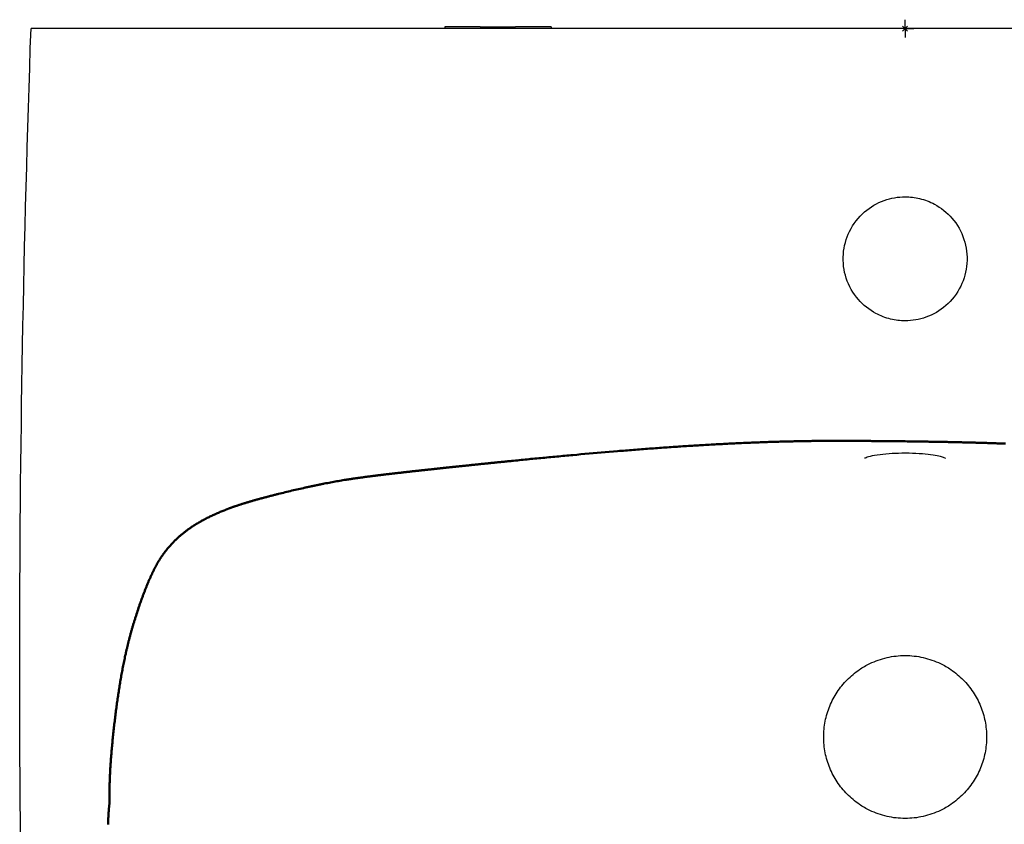
# Model space of a CAD drawing. Units: millimetres. Extents: x -145 to 2060, y 151 to 586.
# Drawn here: x 993 to 1271, y 349 to 576 of the extents above; entities that cross this region are included whole.
import ezdxf

# ---------------------------------------------------------------- set-up
doc = ezdxf.new("R2010")
doc.units = ezdxf.units.MM
doc.header["$MEASUREMENT"] = 0
doc.layers.add('GEB-ART-NR', color=7, linetype='Continuous', lineweight=0)

msp = doc.modelspace()

# ---------------------------------------------------------------- linework, layer by layer
at = {"layer": 'GEB-ART-NR', "color": 18, "lineweight": 25, "true_color": 0x000000}
for q in [(1242.96, 575.83), (1240.46, 573.33), (1242.96, 570.83), (1245.46, 573.33)]:
    msp.add_line((1242.96, 573.33), q, dxfattribs=at)
at = {"layer": 'GEB-ART-NR', "color": 5, "lineweight": 25, "true_color": 0x0000ff}
for p, q in [((1006.66, 573.33), (1006.56, 573.33)), ((1112.96, 573.83), (1112.96, 573.33)), ((1122.96, 573.83), (1112.96, 573.83)), ((1122.96, 573.83), (1132.96, 573.83)), ((1142.96, 573.83), (1132.96, 573.83)), ((1142.96, 573.83), (1142.96, 573.33))]:
    msp.add_line(p, q, dxfattribs=at)
at = {"layer": 'GEB-ART-NR', "color": 2, "lineweight": 25, "true_color": 0xffff00}
for p, q in [((1242.25, 572.62), (1243.67, 574.04)), ((1242.25, 574.04), (1243.67, 572.62))]:
    msp.add_line(p, q, dxfattribs=at)
at = {"layer": 'GEB-ART-NR', "color": 179, "lineweight": 50, "true_color": 0x262659}
for points in [[(1242.96, 456.8), (1242.27, 456.8), (1241.58, 456.81), (1240.9, 456.81), (1240.21, 456.82), (1239.52, 456.82), (1238.82, 456.83), (1238.13, 456.84), (1237.78, 456.84), (1237.43, 456.84), (1237.09, 456.85), (1236.74, 456.85), (1236.39, 456.86), (1236.04, 456.86), (1235.69, 456.86), (1235.33, 456.87), (1234.98, 456.87), (1234.63, 456.87), (1234.28, 456.88), (1233.92, 456.88), (1233.56, 456.88), (1233.21, 456.89), (1232.85, 456.89), (1232.49, 456.89), (1232.13, 456.9), (1231.77, 456.9), (1231.41, 456.9), (1231.05, 456.91), (1230.69, 456.91), (1230.32, 456.91), (1229.96, 456.91), (1229.59, 456.92), (1229.22, 456.92), (1228.85, 456.92), (1228.48, 456.92), (1228.11, 456.93), (1227.74, 456.93), (1227.37, 456.93), (1226.99, 456.93), (1226.62, 456.93), (1226.24, 456.93), (1225.86, 456.93), (1225.48, 456.93), (1225.1, 456.93), (1224.72, 456.94), (1224.33, 456.94), (1223.95, 456.94), (1223.56, 456.93), (1223.17, 456.93), (1222.78, 456.93), (1222.39, 456.93), (1221.99, 456.93), (1221.6, 456.93), (1221.2, 456.93), (1220.81, 456.93), (1220.41, 456.92), (1220.01, 456.92), (1219.6, 456.92), (1219.2, 456.91), (1218.79, 456.91), (1218.39, 456.91), (1217.98, 456.9), (1217.57, 456.9), (1217.15, 456.89), (1216.74, 456.89), (1216.32, 456.88), (1215.91, 456.88), (1215.49, 456.87), (1215.07, 456.87), (1214.64, 456.86), (1214.22, 456.85), (1213.79, 456.85), (1213.37, 456.84), (1212.94, 456.83), (1212.51, 456.82), (1212.07, 456.81), (1211.64, 456.8), (1211.2, 456.79), (1210.76, 456.78), (1210.32, 456.77), (1209.88, 456.76), (1209.44, 456.75), (1208.99, 456.74), (1208.54, 456.73), (1208.1, 456.72), (1207.64, 456.71), (1207.19, 456.69), (1206.74, 456.68), (1206.28, 456.67), (1205.82, 456.65), (1205.36, 456.64), (1204.9, 456.62), (1204.44, 456.61), (1203.97, 456.59), (1203.5, 456.58), (1203.04, 456.56), (1202.57, 456.54), (1202.09, 456.53), (1201.62, 456.51), (1201.14, 456.49), (1200.66, 456.47), (1200.18, 456.45), (1199.7, 456.43), (1199.22, 456.41), (1198.73, 456.39), (1198.25, 456.37), (1197.76, 456.35), (1197.27, 456.33), (1196.78, 456.31), (1196.28, 456.29), (1195.79, 456.26), (1195.29, 456.24), (1194.79, 456.22), (1194.29, 456.19), (1193.79, 456.17), (1193.28, 456.15), (1192.78, 456.12), (1192.27, 456.09), (1191.76, 456.07), (1191.25, 456.04), (1190.74, 456.01), (1190.22, 455.99), (1189.71, 455.96), (1189.19, 455.93), (1188.67, 455.9), (1188.15, 455.87), (1187.63, 455.84), (1187.11, 455.81), (1186.58, 455.78), (1186.06, 455.75), (1185.53, 455.72), (1185, 455.69), (1184.47, 455.66), (1183.94, 455.63), (1183.4, 455.59), (1182.87, 455.56), (1182.33, 455.53), (1181.79, 455.49), (1181.25, 455.46), (1180.71, 455.42), (1180.17, 455.39), (1179.63, 455.35), (1179.08, 455.32), (1178.54, 455.28), (1177.99, 455.24), (1177.44, 455.21), (1176.89, 455.17), (1176.34, 455.13), (1175.79, 455.09), (1175.24, 455.05), (1174.69, 455.02), (1174.13, 454.98), (1173.58, 454.94), (1173.02, 454.9), (1172.46, 454.85), (1171.9, 454.81), (1171.34, 454.77), (1170.78, 454.73), (1170.22, 454.69), (1169.66, 454.65), (1169.1, 454.6), (1168.53, 454.56), (1167.97, 454.52), (1167.4, 454.47), (1166.83, 454.43), (1166.27, 454.38), (1165.7, 454.34), (1165.13, 454.3), (1164.56, 454.25), (1163.99, 454.2), (1163.42, 454.16), (1162.85, 454.11), (1162.28, 454.07), (1161.71, 454.02), (1160.57, 453.92), (1159.42, 453.83), (1158.28, 453.73), (1157.13, 453.63), (1155.99, 453.53), (1154.84, 453.43), (1153.69, 453.33), (1152.55, 453.23), (1151.4, 453.13), (1150.26, 453.03), (1149.11, 452.92), (1148.54, 452.87), (1147.97, 452.82), (1147.4, 452.77), (1146.83, 452.71), (1146.26, 452.66), (1145.7, 452.61), (1145.13, 452.56), (1144.56, 452.5), (1144, 452.45), (1143.43, 452.4), (1142.87, 452.34), (1142.3, 452.29), (1141.74, 452.24), (1141.18, 452.18), (1140.62, 452.13), (1140.06, 452.07), (1139.51, 452.02), (1138.95, 451.97), (1138.39, 451.91), (1137.84, 451.86), (1137.29, 451.81), (1136.74, 451.75), (1136.19, 451.7), (1135.64, 451.64), (1135.09, 451.59), (1134.55, 451.54), (1134.01, 451.48), (1133.46, 451.43), (1132.92, 451.37), (1132.39, 451.32), (1132.12, 451.29), (1131.85, 451.27), (1131.58, 451.24), (1131.32, 451.21), (1131.05, 451.19), (1130.79, 451.16), (1130.52, 451.13), (1130.26, 451.11), (1129.99, 451.08), (1129.73, 451.05), (1129.46, 451.03), (1129.2, 451), (1128.94, 450.97), (1128.68, 450.95), (1128.42, 450.92), (1128.16, 450.9), (1127.9, 450.87), (1127.64, 450.84), (1127.38, 450.82), (1127.12, 450.79), (1126.86, 450.76), (1126.61, 450.74), (1126.35, 450.71), (1126.09, 450.69), (1125.84, 450.66), (1125.58, 450.63), (1125.33, 450.61), (1125.08, 450.58), (1124.82, 450.56), (1124.57, 450.53), (1124.32, 450.5), (1124.07, 450.48), (1123.82, 450.45), (1123.57, 450.43), (1123.32, 450.4), (1123.07, 450.37), (1122.82, 450.35), (1122.58, 450.32), (1122.33, 450.3), (1122.09, 450.27), (1121.84, 450.25), (1121.6, 450.22), (1121.35, 450.2), (1121.11, 450.17), (1120.87, 450.15), (1120.62, 450.12), (1120.38, 450.1), (1120.14, 450.07), (1119.9, 450.05), (1119.66, 450.02), (1119.43, 450), (1119.19, 449.97), (1118.95, 449.95), (1118.72, 449.92), (1118.48, 449.9), (1118.25, 449.87), (1118.01, 449.85), (1117.78, 449.82), (1117.55, 449.8), (1117.31, 449.77), (1117.08, 449.75), (1116.85, 449.73), (1116.62, 449.7), (1116.39, 449.68), (1116.16, 449.65), (1115.94, 449.63), (1115.71, 449.61), (1115.48, 449.58), (1115.26, 449.56), (1115.03, 449.53), (1114.81, 449.51), (1114.59, 449.49), (1114.36, 449.46), (1114.14, 449.44), (1113.92, 449.42), (1113.7, 449.39), (1113.48, 449.37), (1113.26, 449.35), (1113.05, 449.32), (1112.83, 449.3), (1112.61, 449.28), (1112.4, 449.25), (1112.18, 449.23), (1111.97, 449.21), (1111.76, 449.18), (1111.54, 449.16), (1111.33, 449.14), (1111.12, 449.12), (1110.91, 449.09), (1110.7, 449.07), (1110.49, 449.05), (1110.29, 449.03), (1110.08, 449), (1109.87, 448.98), (1109.67, 448.96), (1109.46, 448.94), (1109.26, 448.92), (1109.05, 448.89), (1108.85, 448.87), (1108.65, 448.85), (1108.45, 448.83), (1108.25, 448.81), (1108.05, 448.79), (1107.85, 448.76), (1107.65, 448.74), (1107.46, 448.72), (1107.26, 448.7), (1107.07, 448.68), (1106.87, 448.66), (1106.68, 448.64), (1106.48, 448.61), (1106.29, 448.59), (1106.1, 448.57), (1105.91, 448.55), (1105.72, 448.53), (1105.53, 448.51), (1105.34, 448.49), (1105.16, 448.47), (1104.97, 448.45), (1104.78, 448.43), (1104.6, 448.41), (1104.41, 448.39), (1104.23, 448.37), (1104.05, 448.35), (1103.86, 448.33), (1103.68, 448.31), (1103.5, 448.29), (1103.32, 448.27), (1103.14, 448.25), (1102.96, 448.23), (1102.79, 448.21), (1102.61, 448.19), (1102.43, 448.17), (1102.26, 448.15), (1102.08, 448.13), (1101.91, 448.11), (1101.74, 448.09), (1101.57, 448.07), (1101.39, 448.05), (1101.22, 448.03), (1101.05, 448.01), (1100.88, 447.99), (1100.72, 447.97), (1100.55, 447.95), (1100.38, 447.93), (1100.21, 447.92), (1100.05, 447.9), (1099.88, 447.88), (1099.72, 447.86), (1099.56, 447.84), (1099.39, 447.82), (1099.23, 447.8), (1099.07, 447.79), (1098.91, 447.77), (1098.75, 447.75), (1098.59, 447.73), (1098.43, 447.71), (1098.27, 447.69), (1098.12, 447.67), (1097.96, 447.66), (1097.81, 447.64), (1097.65, 447.62), (1097.5, 447.6), (1097.34, 447.58), (1097.19, 447.57), (1097.04, 447.55), (1096.89, 447.53), (1096.74, 447.51), (1096.59, 447.5), (1096.44, 447.48), (1096.29, 447.46), (1096.14, 447.44), (1095.99, 447.42), (1095.84, 447.41), (1095.7, 447.39), (1095.55, 447.37), (1095.41, 447.35), (1095.26, 447.34), (1095.12, 447.32), (1094.98, 447.3), (1094.83, 447.29), (1094.69, 447.27), (1094.55, 447.25), (1094.41, 447.23), (1094.27, 447.22), (1094.13, 447.2), (1093.99, 447.18), (1093.85, 447.17), (1093.72, 447.15), (1093.58, 447.13), (1093.44, 447.11), (1093.31, 447.1), (1093.17, 447.08), (1093.04, 447.06), (1092.9, 447.05), (1092.77, 447.03), (1092.64, 447.01), (1092.5, 447), (1092.37, 446.98), (1092.24, 446.96), (1092.11, 446.95), (1091.98, 446.93), (1091.85, 446.91), (1091.72, 446.9), (1091.59, 446.88), (1091.46, 446.86), (1091.33, 446.85), (1091.21, 446.83), (1090.95, 446.8), (1090.7, 446.76), (1090.45, 446.73), (1090.2, 446.7), (1089.96, 446.66), (1089.71, 446.63), (1089.47, 446.6), (1089.23, 446.56), (1088.99, 446.53), (1088.75, 446.5), (1088.51, 446.46), (1088.28, 446.43), (1088.04, 446.4), (1087.81, 446.36), (1087.58, 446.33), (1087.35, 446.3), (1087.12, 446.26), (1086.89, 446.23), (1086.66, 446.19), (1086.44, 446.16), (1086.21, 446.13), (1085.99, 446.09), (1085.76, 446.06), (1085.54, 446.02), (1085.31, 445.99), (1085.09, 445.95), (1084.87, 445.92), (1084.65, 445.88), (1084.21, 445.81), (1083.77, 445.74), (1083.33, 445.66), (1082.89, 445.59), (1082.45, 445.51), (1082.02, 445.43), (1081.58, 445.36), (1081.14, 445.28), (1080.7, 445.2), (1080.27, 445.12), (1079.83, 445.03), (1079.39, 444.95), (1078.94, 444.86), (1078.72, 444.82), (1078.5, 444.77), (1078.28, 444.73), (1078.06, 444.69), (1077.83, 444.64), (1077.61, 444.6), (1077.39, 444.55), (1077.16, 444.51), (1076.94, 444.46), (1076.71, 444.41), (1076.49, 444.37), (1076.26, 444.32), (1076.04, 444.27), (1075.81, 444.22), (1075.58, 444.18), (1075.36, 444.13), (1075.13, 444.08), (1074.9, 444.03), (1074.67, 443.98), (1074.44, 443.93), (1074.21, 443.88), (1073.98, 443.83), (1073.75, 443.78), (1073.52, 443.73), (1073.29, 443.68), (1073.06, 443.62), (1072.59, 443.52), (1072.12, 443.41), (1071.66, 443.31), (1071.19, 443.2), (1070.72, 443.09), (1070.25, 442.98), (1069.78, 442.87), (1069.31, 442.76), (1068.83, 442.65), (1068.36, 442.53), (1067.89, 442.42), (1067.42, 442.3), (1066.95, 442.19), (1066.48, 442.07), (1066.02, 441.96), (1065.78, 441.9), (1065.55, 441.84), (1065.32, 441.78), (1065.09, 441.72), (1064.86, 441.66), (1064.63, 441.61), (1064.4, 441.55), (1064.17, 441.49), (1063.94, 441.43), (1063.72, 441.37), (1063.49, 441.31), (1063.27, 441.25), (1063.05, 441.2), (1062.82, 441.14), (1062.6, 441.08), (1062.38, 441.02), (1062.16, 440.96), (1061.94, 440.9), (1061.73, 440.85), (1061.51, 440.79), (1061.3, 440.73), (1061.09, 440.67), (1060.88, 440.62), (1060.66, 440.56), (1060.46, 440.5), (1060.25, 440.44), (1060.04, 440.39), (1059.84, 440.33), (1059.64, 440.27), (1059.43, 440.22), (1059.23, 440.16), (1059.04, 440.1), (1058.84, 440.05), (1058.64, 439.99), (1058.45, 439.93), (1058.26, 439.88), (1058.06, 439.82), (1057.87, 439.77), (1057.69, 439.71), (1057.5, 439.66), (1057.32, 439.6), (1057.13, 439.55), (1056.95, 439.49), (1056.77, 439.44), (1056.59, 439.38), (1056.41, 439.33), (1056.24, 439.27), (1056.06, 439.22), (1055.89, 439.16), (1055.72, 439.11), (1055.55, 439.06), (1055.38, 439), (1055.21, 438.95), (1055.05, 438.9), (1054.88, 438.84), (1054.72, 438.79), (1054.56, 438.74), (1054.4, 438.68), (1054.24, 438.63), (1054.08, 438.58), (1053.93, 438.52), (1053.77, 438.47), (1053.62, 438.42), (1053.47, 438.36), (1053.32, 438.31), (1053.17, 438.26), (1053.02, 438.21), (1052.87, 438.15), (1052.72, 438.1), (1052.58, 438.05), (1052.43, 437.99), (1052.29, 437.94), (1052.15, 437.89), (1052, 437.84), (1051.86, 437.78), (1051.72, 437.73), (1051.58, 437.68), (1051.44, 437.62), (1051.3, 437.57), (1051.16, 437.52), (1051.03, 437.46), (1050.89, 437.41), (1050.75, 437.35), (1050.62, 437.3), (1050.35, 437.19), (1050.08, 437.08), (1049.81, 436.97), (1049.54, 436.86), (1049.28, 436.74), (1049.01, 436.63), (1048.75, 436.52), (1048.49, 436.4), (1048.22, 436.28), (1047.96, 436.16), (1047.7, 436.04), (1047.44, 435.92), (1047.18, 435.8), (1046.91, 435.67), (1046.65, 435.55), (1046.39, 435.42), (1046.13, 435.29), (1045.87, 435.16), (1045.61, 435.02), (1045.34, 434.89), (1045.08, 434.75), (1044.82, 434.61), (1044.69, 434.54), (1044.56, 434.47), (1044.43, 434.4), (1044.3, 434.33), (1044.17, 434.26), (1044.04, 434.19), (1043.91, 434.11), (1043.78, 434.04), (1043.66, 433.97), (1043.53, 433.89), (1043.4, 433.82), (1043.27, 433.74), (1043.14, 433.67), (1043.02, 433.59), (1042.89, 433.51), (1042.76, 433.44), (1042.63, 433.36), (1042.51, 433.28), (1042.38, 433.2), (1042.26, 433.12), (1042.13, 433.04), (1042.01, 432.96), (1041.88, 432.88), (1041.76, 432.8), (1041.64, 432.72), (1041.51, 432.64), (1041.39, 432.55), (1041.27, 432.47), (1041.15, 432.39), (1041.03, 432.3), (1040.91, 432.22), (1040.79, 432.14), (1040.67, 432.05), (1040.55, 431.96), (1040.43, 431.88), (1040.31, 431.79), (1040.19, 431.71), (1040.08, 431.62), (1039.96, 431.53), (1039.85, 431.44), (1039.73, 431.35), (1039.62, 431.27), (1039.5, 431.18), (1039.39, 431.09), (1039.28, 431), (1039.17, 430.91), (1039.05, 430.82), (1038.94, 430.73), (1038.83, 430.63), (1038.72, 430.54), (1038.62, 430.45), (1038.51, 430.36), (1038.4, 430.27), (1038.29, 430.17), (1038.19, 430.08), (1038.08, 429.99), (1037.97, 429.89), (1037.87, 429.8), (1037.77, 429.71), (1037.66, 429.61), (1037.56, 429.52), (1037.46, 429.42), (1037.36, 429.33), (1037.26, 429.23), (1037.16, 429.14), (1037.06, 429.04), (1036.96, 428.95), (1036.86, 428.85), (1036.76, 428.76), (1036.67, 428.66), (1036.57, 428.57), (1036.47, 428.47), (1036.38, 428.37), (1036.28, 428.28), (1036.19, 428.18), (1036.1, 428.08), (1036, 427.99), (1035.91, 427.89), (1035.82, 427.79), (1035.73, 427.7), (1035.64, 427.6), (1035.55, 427.5), (1035.46, 427.4), (1035.37, 427.31), (1035.28, 427.21), (1035.19, 427.11), (1035.11, 427.01), (1035.02, 426.91), (1034.93, 426.81), (1034.85, 426.71), (1034.76, 426.61), (1034.68, 426.51), (1034.59, 426.41), (1034.51, 426.31), (1034.42, 426.21), (1034.34, 426.1), (1034.26, 426), (1034.18, 425.9), (1034.09, 425.79), (1034.01, 425.69), (1033.93, 425.59), (1033.85, 425.48), (1033.77, 425.37), (1033.69, 425.27), (1033.61, 425.16), (1033.53, 425.05), (1033.45, 424.94), (1033.37, 424.83), (1033.3, 424.72), (1033.22, 424.61), (1033.14, 424.5), (1033.06, 424.39), (1032.98, 424.27), (1032.91, 424.16), (1032.83, 424.04), (1032.75, 423.92), (1032.67, 423.8), (1032.6, 423.68), (1032.52, 423.56), (1032.44, 423.44), (1032.37, 423.32), (1032.29, 423.19), (1032.21, 423.07), (1032.14, 422.94), (1032.06, 422.81), (1031.98, 422.68), (1031.91, 422.55), (1031.83, 422.42), (1031.75, 422.28), (1031.68, 422.14), (1031.6, 422.01), (1031.52, 421.87), (1031.45, 421.73), (1031.37, 421.58), (1031.29, 421.44), (1031.22, 421.29), (1031.14, 421.15), (1031.06, 421), (1030.98, 420.85), (1030.91, 420.69), (1030.83, 420.54), (1030.75, 420.38), (1030.67, 420.22), (1030.6, 420.06), (1030.52, 419.9), (1030.44, 419.74), (1030.36, 419.58), (1030.28, 419.41), (1030.2, 419.24), (1030.13, 419.07), (1030.05, 418.9), (1029.97, 418.73), (1029.89, 418.55), (1029.81, 418.38), (1029.73, 418.2), (1029.65, 418.02), (1029.57, 417.84), (1029.49, 417.65), (1029.41, 417.47), (1029.33, 417.28), (1029.25, 417.09), (1029.17, 416.9), (1029.09, 416.71), (1029.01, 416.52), (1028.93, 416.33), (1028.85, 416.13), (1028.77, 415.93), (1028.69, 415.74), (1028.61, 415.54), (1028.53, 415.34), (1028.45, 415.13), (1028.37, 414.93), (1028.29, 414.73), (1028.21, 414.52), (1028.13, 414.31), (1028.05, 414.11), (1027.97, 413.9), (1027.89, 413.69), (1027.81, 413.47), (1027.73, 413.26), (1027.65, 413.05), (1027.57, 412.84), (1027.49, 412.62), (1027.42, 412.41), (1027.34, 412.19), (1027.26, 411.97), (1027.18, 411.76), (1027.1, 411.54), (1027.02, 411.32), (1026.95, 411.1), (1026.87, 410.88), (1026.79, 410.66), (1026.72, 410.44), (1026.64, 410.22), (1026.49, 409.78), (1026.34, 409.34), (1026.19, 408.89), (1026.05, 408.45), (1025.9, 408), (1025.76, 407.56), (1025.62, 407.11), (1025.55, 406.89), (1025.48, 406.67), (1025.41, 406.45), (1025.34, 406.22), (1025.27, 406), (1025.2, 405.78), (1025.14, 405.56), (1025.07, 405.34), (1025, 405.12), (1024.94, 404.9), (1024.87, 404.67), (1024.81, 404.45), (1024.74, 404.23), (1024.68, 404.02), (1024.62, 403.8), (1024.56, 403.58), (1024.49, 403.36), (1024.43, 403.14), (1024.37, 402.92), (1024.31, 402.7), (1024.25, 402.49), (1024.19, 402.27), (1024.13, 402.05), (1024.08, 401.84), (1024.02, 401.62), (1023.96, 401.41), (1023.91, 401.19), (1023.85, 400.98), (1023.79, 400.76), (1023.74, 400.55), (1023.68, 400.34), (1023.63, 400.12), (1023.58, 399.91), (1023.52, 399.7), (1023.47, 399.49), (1023.42, 399.28), (1023.37, 399.06), (1023.32, 398.85), (1023.27, 398.64), (1023.22, 398.43), (1023.17, 398.22), (1023.12, 398.02), (1023.07, 397.81), (1023.02, 397.6), (1022.98, 397.39), (1022.93, 397.18), (1022.88, 396.97), (1022.84, 396.77), (1022.79, 396.56), (1022.74, 396.35), (1022.65, 395.94), (1022.57, 395.53), (1022.48, 395.12), (1022.39, 394.71), (1022.31, 394.3), (1022.23, 393.89), (1022.15, 393.48), (1022.07, 393.07), (1021.99, 392.66), (1021.91, 392.25), (1021.84, 391.85), (1021.76, 391.44), (1021.69, 391.03), (1021.61, 390.63), (1021.54, 390.22), (1021.47, 389.81), (1021.4, 389.41), (1021.33, 389), (1021.26, 388.59), (1021.2, 388.18), (1021.13, 387.78), (1021.06, 387.37), (1021, 386.96), (1020.94, 386.55), (1020.87, 386.14), (1020.81, 385.73), (1020.75, 385.32), (1020.69, 384.91), (1020.63, 384.49), (1020.57, 384.08), (1020.51, 383.67), (1020.45, 383.25), (1020.39, 382.84), (1020.33, 382.42), (1020.27, 382.01), (1020.22, 381.59), (1020.16, 381.17), (1020.11, 380.75), (1020.05, 380.33), (1020, 379.91), (1019.94, 379.48), (1019.89, 379.06), (1019.84, 378.63), (1019.79, 378.21), (1019.74, 377.78), (1019.68, 377.35), (1019.63, 376.92), (1019.58, 376.49), (1019.53, 376.06), (1019.49, 375.63), (1019.44, 375.19), (1019.39, 374.76), (1019.34, 374.32), (1019.3, 373.88), (1019.25, 373.44), (1019.21, 373), (1019.16, 372.56), (1019.12, 372.12), (1019.08, 371.67), (1019.03, 371.23), (1018.99, 370.78), (1018.95, 370.33), (1018.91, 369.88), (1018.87, 369.43), (1018.83, 368.98), (1018.8, 368.53), (1018.76, 368.07), (1018.72, 367.62), (1018.69, 367.16), (1018.66, 366.7), (1018.62, 366.25), (1018.59, 365.79), (1018.56, 365.33), (1018.53, 364.86), (1018.5, 364.4), (1018.48, 363.94), (1018.45, 363.47), (1018.43, 363.01), (1018.4, 362.54), (1018.38, 362.07), (1018.36, 361.61), (1018.34, 361.14), (1018.33, 360.67), (1018.31, 360.2), (1018.3, 359.73), (1018.28, 359.26), (1018.27, 358.78), (1018.26, 358.31), (1018.26, 358.07), (1018.26, 357.84), (1018.26, 357.6), (1018.25, 357.36), (1018.25, 357.13), (1018.25, 356.89), (1018.25, 356.65), (1018.25, 356.42), (1018.25, 356.18), (1018.25, 355.94), (1018.25, 355.7), (1018.25, 355.47), (1018.26, 355.23), (1018.26, 354.99), (1018.26, 354.75), (1018.27, 354.52)], [(1271.27, 456.16), (1270.89, 456.17), (1270.5, 456.18), (1270.11, 456.2), (1269.73, 456.21), (1269.35, 456.22), (1268.97, 456.23), (1268.59, 456.25), (1268.21, 456.26), (1267.83, 456.27), (1267.46, 456.28), (1267.08, 456.29), (1266.71, 456.31), (1266.34, 456.32), (1265.97, 456.33), (1265.6, 456.34), (1265.24, 456.35), (1264.87, 456.36), (1264.51, 456.37), (1264.14, 456.38), (1263.78, 456.39), (1263.42, 456.4), (1263.06, 456.41), (1262.71, 456.42), (1262.35, 456.43), (1262, 456.44), (1261.64, 456.45), (1261.29, 456.46), (1260.94, 456.47), (1260.59, 456.48), (1260.24, 456.49), (1259.9, 456.49), (1259.55, 456.5), (1259.21, 456.51), (1258.86, 456.52), (1258.52, 456.53), (1258.18, 456.54), (1257.84, 456.54), (1257.5, 456.55), (1257.17, 456.56), (1256.83, 456.57), (1256.5, 456.57), (1256.16, 456.58), (1255.83, 456.59), (1255.5, 456.6), (1255.17, 456.6), (1254.84, 456.61), (1254.51, 456.62), (1254.18, 456.62), (1253.86, 456.63), (1253.53, 456.64), (1253.21, 456.64), (1252.89, 456.65), (1252.56, 456.65), (1252.24, 456.66), (1251.92, 456.67), (1251.6, 456.67), (1251.28, 456.68), (1250.97, 456.68), (1250.65, 456.69), (1250.33, 456.69), (1250.02, 456.7), (1249.71, 456.7), (1249.39, 456.71), (1249.08, 456.71), (1248.77, 456.72), (1248.46, 456.72), (1248.15, 456.73), (1247.84, 456.73), (1247.53, 456.74), (1247.22, 456.74), (1246.91, 456.75), (1246.6, 456.75), (1246.3, 456.76), (1245.99, 456.76), (1245.69, 456.76), (1245.38, 456.77), (1245.08, 456.77), (1244.77, 456.78), (1244.17, 456.79), (1243.56, 456.79), (1242.96, 456.8)], [(1018.26, 354.45), (1018.25, 354.39), (1018.24, 354.32), (1018.23, 354.25), (1018.22, 354.18), (1018.21, 354.11), (1018.2, 354.04), (1018.2, 353.96), (1018.19, 353.88), (1018.18, 353.8), (1018.17, 353.72), (1018.16, 353.64), (1018.15, 353.55), (1018.14, 353.46), (1018.13, 353.37), (1018.12, 353.28), (1018.11, 353.19), (1018.1, 353.09), (1018.1, 352.99), (1018.09, 352.89), (1018.08, 352.79), (1018.07, 352.69), (1018.06, 352.59), (1018.06, 352.48), (1018.05, 352.37), (1018.04, 352.26), (1018.03, 352.15), (1018.02, 352.04), (1018.02, 351.92), (1018.01, 351.8), (1018, 351.69), (1017.99, 351.57), (1017.99, 351.44), (1017.98, 351.32), (1017.97, 351.19), (1017.97, 351.07), (1017.96, 350.94), (1017.95, 350.81), (1017.95, 350.68), (1017.94, 350.54), (1017.93, 350.41), (1017.93, 350.27), (1017.92, 350.13), (1017.92, 349.99), (1017.91, 349.85), (1017.9, 349.71), (1017.9, 349.57), (1017.89, 349.42), (1017.89, 349.27), (1017.88, 349.12), (1017.87, 348.97), (1017.87, 348.82), (1017.86, 348.67)]]:
    msp.add_lwpolyline(points, dxfattribs=at)
at = {"layer": 'GEB-ART-NR', "color": 5, "lineweight": 25, "true_color": 0x0000ff}
for points, knots in [([(993.94, 294.55), (993.24, 327.88), (992.91, 361.21), (992.92, 394.55), (992.93, 454.15), (994.03, 513.76), (996.11, 573.33)], [0, 0, 0, 0, 1, 1, 1, 2, 2, 2, 2]), ([(1006.56, 573.33), (1005.3, 573.33), (1004.04, 573.33), (1002.86, 573.33), (1001.5, 573.33), (1000.36, 573.33), (999.45, 573.33), (998.37, 573.33), (997.6, 573.33), (997.08, 573.33), (996.76, 573.33), (996.52, 573.33), (996.35, 573.33), (996.12, 573.33), (996.11, 573.33), (996.11, 573.33)], [0, 0, 0, 0, 1, 1, 1, 2, 2, 2, 3, 3, 3, 4, 4, 4, 5, 5, 5, 5]), ([(1242.96, 573.33), (1236.18, 573.33), (1229.38, 573.33), (1222.56, 573.33), (1214.89, 573.33), (1207.19, 573.33), (1199.48, 573.33), (1191.2, 573.33), (1182.9, 573.33), (1174.59, 573.33), (1167.34, 573.33), (1160.09, 573.33), (1152.84, 573.33), (1146.44, 573.33), (1140.05, 573.33), (1133.66, 573.33), (1130.73, 573.33), (1127.8, 573.33), (1124.87, 573.33), (1103.27, 573.33), (1081.65, 573.33), (1060.04, 573.33), (1042.24, 573.33), (1024.45, 573.33), (1006.66, 573.33)], [0, 0, 0, 0, 1, 1, 1, 2, 2, 2, 3, 3, 3, 4, 4, 4, 5, 5, 5, 6, 6, 6, 7, 7, 7, 8, 8, 8, 8]), ([(1479.26, 573.33), (1439.68, 573.33), (1400.36, 573.33), (1360.72, 573.33), (1321.42, 573.33), (1282.22, 573.33), (1242.96, 573.33)], [0, 0, 0, 0, 1, 1, 1, 2, 2, 2, 2]), ([(1242.96, 490.83), (1241.58, 490.83), (1240.21, 490.99), (1238.87, 491.31), (1237.42, 491.66), (1236.01, 492.2), (1234.69, 492.91), (1232.82, 493.91), (1231.14, 495.25), (1229.75, 496.86), (1228.23, 498.61), (1227.07, 500.64), (1226.34, 502.84), (1225.62, 505.02), (1225.34, 507.33), (1225.51, 509.62), (1225.67, 511.86), (1226.27, 514.05), (1227.27, 516.07), (1228.3, 518.16), (1229.73, 520.02), (1231.49, 521.54), (1233.13, 522.97), (1235.03, 524.08), (1237.08, 524.81), (1238.97, 525.48), (1240.96, 525.83), (1242.96, 525.83)], [0, 0, 0, 0, 1, 1, 1, 2, 2, 2, 3, 3, 3, 4, 4, 4, 5, 5, 5, 6, 6, 6, 7, 7, 7, 8, 8, 8, 9, 9, 9, 9]), ([(1242.96, 525.83), (1244.34, 525.83), (1245.72, 525.67), (1247.06, 525.34), (1248.51, 524.99), (1249.92, 524.46), (1251.24, 523.75), (1253.11, 522.74), (1254.78, 521.41), (1256.18, 519.8), (1257.7, 518.05), (1258.85, 516.02), (1259.58, 513.81), (1260.3, 511.63), (1260.58, 509.33), (1260.41, 507.04), (1260.25, 504.79), (1259.65, 502.6), (1258.65, 500.58), (1257.62, 498.49), (1256.19, 496.63), (1254.43, 495.11), (1252.78, 493.68), (1250.88, 492.57), (1248.83, 491.84), (1246.94, 491.17), (1244.96, 490.83), (1242.96, 490.83)], [0, 0, 0, 0, 1, 1, 1, 2, 2, 2, 3, 3, 3, 4, 4, 4, 5, 5, 5, 6, 6, 6, 7, 7, 7, 8, 8, 8, 9, 9, 9, 9]), ([(1242.96, 453.42), (1241.74, 453.42), (1240.51, 453.38), (1239.34, 453.32), (1238.11, 453.25), (1236.92, 453.15), (1235.87, 453.02), (1234.79, 452.88), (1233.82, 452.72), (1233.08, 452.54), (1232.43, 452.38), (1231.92, 452.2), (1231.68, 452.08), (1231.58, 452.04), (1231.53, 452), (1231.53, 452)], [0, 0, 0, 0, 1, 1, 1, 2, 2, 2, 3, 3, 3, 4, 4, 4, 5, 5, 5, 5]), ([(1254.4, 451.97), (1254.4, 451.97), (1254.39, 451.97), (1254.37, 451.99), (1254.31, 452.02), (1254.19, 452.08), (1254.01, 452.15), (1253.76, 452.25), (1253.4, 452.37), (1252.96, 452.48), (1252.39, 452.63), (1251.67, 452.77), (1250.86, 452.89), (1249.96, 453.03), (1248.94, 453.14), (1247.86, 453.23), (1246.66, 453.32), (1245.36, 453.39), (1244.06, 453.41), (1243.69, 453.42), (1243.33, 453.42), (1242.96, 453.42)], [0, 0, 0, 0, 1, 1, 1, 2, 2, 2, 3, 3, 3, 4, 4, 4, 5, 5, 5, 6, 6, 6, 7, 7, 7, 7]), ([(1242.96, 350.33), (1241.24, 350.33), (1239.53, 350.52), (1237.85, 350.9), (1236.18, 351.28), (1234.55, 351.85), (1233, 352.6), (1231.97, 353.09), (1230.97, 353.67), (1230.03, 354.31), (1228.79, 355.15), (1227.64, 356.11), (1226.59, 357.17), (1225.54, 358.24), (1224.6, 359.4), (1223.77, 360.65), (1222.95, 361.89), (1222.25, 363.21), (1221.68, 364.6), (1221.12, 365.98), (1220.68, 367.41), (1220.4, 368.88), (1220.11, 370.34), (1219.96, 371.83), (1219.96, 373.33), (1219.96, 374.82), (1220.11, 376.31), (1220.4, 377.78), (1220.68, 379.24), (1221.12, 380.68), (1221.68, 382.06), (1222.25, 383.44), (1222.95, 384.77), (1223.77, 386.01), (1224.6, 387.26), (1225.54, 388.42), (1226.59, 389.48), (1227.64, 390.55), (1228.79, 391.51), (1230.03, 392.35), (1230.97, 392.99), (1231.97, 393.56), (1233, 394.06), (1234.55, 394.8), (1236.18, 395.37), (1237.85, 395.75), (1239.53, 396.14), (1241.24, 396.33), (1242.96, 396.33)], [0, 0, 0, 0, 1, 1, 1, 2, 2, 2, 3, 3, 3, 4, 4, 4, 5, 5, 5, 6, 6, 6, 7, 7, 7, 8, 8, 8, 9, 9, 9, 10, 10, 10, 11, 11, 11, 12, 12, 12, 13, 13, 13, 14, 14, 14, 15, 15, 15, 16, 16, 16, 16]), ([(1242.96, 396.33), (1244.68, 396.33), (1246.39, 396.14), (1248.07, 395.75), (1249.75, 395.37), (1251.37, 394.8), (1252.92, 394.06), (1253.96, 393.56), (1254.95, 392.99), (1255.9, 392.35), (1257.13, 391.51), (1258.28, 390.55), (1259.33, 389.48), (1260.38, 388.42), (1261.32, 387.26), (1262.15, 386.01), (1262.97, 384.77), (1263.67, 383.44), (1264.24, 382.06), (1264.81, 380.68), (1265.24, 379.24), (1265.53, 377.78), (1265.82, 376.31), (1265.96, 374.82), (1265.96, 373.33), (1265.96, 371.83), (1265.82, 370.34), (1265.53, 368.88), (1265.24, 367.41), (1264.81, 365.98), (1264.24, 364.6), (1263.67, 363.21), (1262.97, 361.89), (1262.15, 360.65), (1261.32, 359.4), (1260.38, 358.24), (1259.33, 357.17), (1258.28, 356.11), (1257.13, 355.15), (1255.9, 354.31), (1254.95, 353.67), (1253.96, 353.09), (1252.92, 352.6), (1251.37, 351.85), (1249.75, 351.28), (1248.07, 350.9), (1246.39, 350.52), (1244.68, 350.33), (1242.96, 350.33)], [0, 0, 0, 0, 1, 1, 1, 2, 2, 2, 3, 3, 3, 4, 4, 4, 5, 5, 5, 6, 6, 6, 7, 7, 7, 8, 8, 8, 9, 9, 9, 10, 10, 10, 11, 11, 11, 12, 12, 12, 13, 13, 13, 14, 14, 14, 15, 15, 15, 16, 16, 16, 16])]:
    msp.add_open_spline(points, degree=3, knots=knots, dxfattribs=at)

doc.saveas('drawing.dxf')
